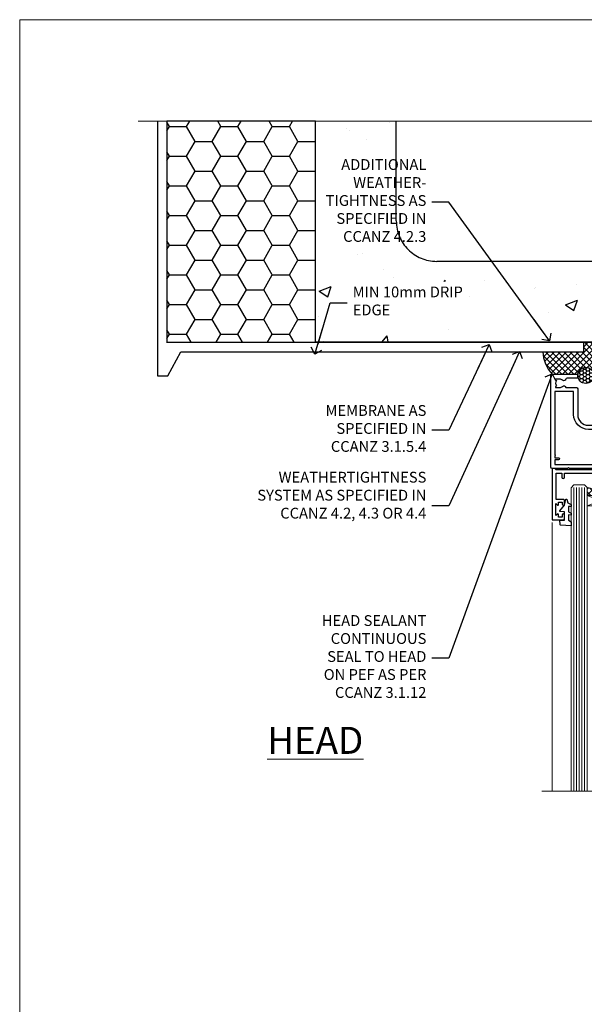
# Model space of a CAD drawing. Units: millimetres. Extents: x 0 to 686145, y -1112 to 730.
# Drawn here: x 12000 to 12209, y 365 to 730 of the extents above; entities that cross this region are included whole.
import ezdxf
from ezdxf import colors
from ezdxf.entities.mleader import LeaderData, LeaderLine
from ezdxf.math import Vec2, Vec3

# ---------------------------------------------------------------- set-up
doc = ezdxf.new("R2010")
doc.units = ezdxf.units.MM
doc.linetypes.add('CENTER', pattern=[2, 1.25, -0.25, 0.25, -0.25])
doc.linetypes.add('Dashed', pattern=[564.4444465637206, 282.2222232818604, -282.2222232818602])
doc.layers.add('Aluminium Systems Ltd Joinery Detail', color=7, linetype='Continuous')
doc.layers.add('Aluminium Systems Ltd Notes', color=7, linetype='Continuous')
doc.layers.add('No Print', color=7, linetype='Continuous', plot=False)
doc.styles.add('ASL TXT 50', font='romans.shx', dxfattribs={"height": 100})
doc.styles.get("Standard").update_dxf_attribs({"font": 'arial.ttf'})
pattern_1 = [(49.99999999999999, (-270.6149775173512, -3568.81983904667), (45.546167249001, -3.984771384725772), [4.7625, -52.3875]), (355, (-270.6149775173512, -3568.81983904667), (-8.810855356242335, 47.76421130975879), [3.81, -41.9101460425]), (100.4514447, (-266.8194757673509, -3569.15190242167), (36.73531177258832, 43.77943797804878), [4.047502199999998, -44.52256114999999]), (46.18420000000002, (-270.6149775173512, -3556.11983904667), (67.76976022303248, -10.51058198318179), [7.143749999999987, -78.5812499999998]), (96.63555760999992, (-264.967502517351, -3556.995714046669), (59.35103351287575, 61.85653114943038), [6.071255785, -66.78390204]), (351.1841511700001, (-270.6149775173512, -3556.11983904667), (59.35103351624426, 61.85653114638316), [5.7149917675, -62.86493298]), (21, (-264.2649775173509, -3559.294839046669), (37.90359781728312, -25.5662995467719), [4.7625, -52.3875]), (326.0000000000001, (-264.2649775173509, -3559.294839046669), (15.45050708691177, 46.04699153057982), [3.81, -41.91]), (71.45144499999999, (-261.1063443673511, -3561.425364021669), (53.35410481967904, 20.48069222147631), [4.0475022, -44.5224844]), (37.50000000000001, (-270.6149775173512, -3568.81983904667), (0.7721508126479542, 21.13875971828828), [0, -41.402, 0, -42.545, 0, -42.06875]), (7.499999999999999, (-270.6149775173512, -3568.81983904667), (16.70491562757644, 25.04514370452988), [0, -24.257, 0, -40.4495, 0, -16.03375]), (327.5, (-284.7754775173512, -3568.81983904667), (33.89764879171785, -1.432185998168361), [0, -15.875, 0, -49.53, 0, -65.7225]), (317.5, (-291.1254775173511, -3568.81983904667), (37.03229534650451, 6.356622758333257), [0, -20.6375, 0, -32.893, 0, -46.6725])]

# ---------------------------------------------------------------- blocks, each defined once
blk = doc.blocks.new('EIFS on Concrete Block Head AL35 Masonry')
h = blk.add_hatch()
h.set_pattern_fill('HONEY', color=256, scale=2)
h.set_pattern_definition([(0, (-355.5577768957412, -568.8198390466696), (9.525, 5.49926129), [6.35, -12.7]), (120, (-355.5577768957412, -568.8198390466696), (-9.524999979188381, 5.499261326046781), [6.349999999999991, -12.69999999999998]), (59.99999999999999, (-355.5577768957412, -568.8198390466696), (2.081161820655097e-08, 10.99852261604678), [-12.7, 6.35])])
h.paths.add_polyline_path([(-245.951206491517, 123.6781901806407), (-300.951206491517, 123.6781901806407), (-300.951206491517, 41.71416046222339), (-245.951206491517, 41.71416046222339)])
at = {"layer": 'Aluminium Systems Ltd Joinery Detail', "linetype": 'Dashed'}
h = blk.add_hatch(dxfattribs=at)
h.set_pattern_fill('AR-CONC', color=256, scale=0.25)
h.set_pattern_definition(pattern_1)
edge = h.paths.add_edge_path()
edge.add_line((-55.95120649151704, 123.6781901806407), (-85.95120649151704, 123.6781901806407))
edge.add_line((-85.95120649151704, 123.6781901806407), (-85.95120649151704, 86.71416046222384))
edge.add_arc((-100.951206491517, 86.71416046222384), 15, -90, 0, ccw=False)
edge.add_line((-100.951206491517, 71.71416046222384), (-200.951206491517, 71.71416046222384))
edge.add_arc((-200.951206491517, 86.7141604622243), 15.00000000000045, 227.9554913096163, 269.9999999999999, ccw=False)
edge.add_line((-210.9968219396487, 75.57478838529505), (-245.951206491517, 75.57478838529505))
edge.add_line((-245.951206491517, 75.57478838529505), (-245.951206491517, 41.71416046222339))
edge.add_line((-245.951206491517, 41.71416046222339), (-141.951206491517, 41.71416046222339))
edge.add_line((-141.951206491517, 41.71416046222339), (-141.951206491517, 16.71416046222339))
edge.add_line((-141.951206491517, 16.71416046222339), (-92.13817298494314, 16.71416046222339))
edge.add_line((-92.13817298494314, 16.71416046222339), (-92.13817298494314, 21.18477407473029))
edge.add_line((-92.13817298494314, 21.18477407473029), (-94.21464032165704, 21.18477407473029))
edge.add_line((-94.21464032165704, 21.18477407473029), (-94.2146403216575, 60.12482197002782))
edge.add_line((-94.2146403216575, 60.12482197002782), (-90.99867864876751, 61.86168250869196))
edge.add_line((-90.99867864876751, 61.86168250869196), (-90.64338143494297, 63.18766976247252))
edge.add_line((-90.64338143494297, 63.18766976247252), (-90.28808422111842, 61.8616825086915))
edge.add_line((-90.28808422111842, 61.8616825086915), (-87.0721225482298, 60.12482197002782))
edge.add_line((-87.0721225482298, 60.12482197002782), (-87.0721225482298, 21.18477407473029))
edge.add_line((-87.0721225482298, 21.18477407473029), (-88.74154023476967, 21.18477407473029))
edge.add_line((-88.74154023476967, 21.18477407473029), (-89.1485898849428, 20.88126230460966))
edge.add_line((-89.1485898849428, 20.88126230460966), (-89.1485898849428, 16.71416046222339))
edge.add_line((-89.1485898849428, 16.71416046222339), (-55.95120649151704, 16.71416046222339))
edge.add_line((-55.95120649151704, 16.71416046222339), (-55.95120649151704, 123.6781901806407))
h.paths.add_polyline_path([(-188.774657373006, 64.23426874792722), (-188.774657373006, 48.54693687371264), (-235.7055855352396, 48.54693687371264), (-235.7055855352396, 64.23426874792722)], flags=16)
h = blk.add_hatch(dxfattribs=at)
h.set_pattern_fill('AR-CONC', color=256, scale=0.25)
h.set_pattern_definition(pattern_1)
h.paths.add_polyline_path([(-215.951206491517, 123.6781901806407), (-245.951206491517, 123.6781901806407), (-245.951206491517, 111.6556123187133), (-215.951206491517, 111.6556123187133)])
at = {"layer": 'Aluminium Systems Ltd Joinery Detail'}
h = blk.add_hatch(dxfattribs=at)
h.set_pattern_fill('ANSI37', color=256, scale=0.5)
h.set_pattern_definition([(45, (-355.5577768957412, -568.8198390466696), (-1.122532015133644, 1.122532015133644), []), (135, (-355.5577768957412, -568.8198390466696), (-1.122532015133644, -1.122532015133644), [])])
h.paths.add_polyline_path([(-142.4582578939539, 41.58740291801996), (-146.4552354683751, 41.58697376865575), (-146.4552354683751, 38.17043457661384), (-161.5923011056245, 38.17043457661384, 0.1826857632958255), (-158.1974348155493, 29.92307954058879), (-149.1974348155515, 29.9230795405947, -0.4142135623732949), (-148.6974348155517, 29.42307954059561, -1), (-142.7097594260112, 29.42307954059561), (-142.4582578939539, 29.42307954059561)])
h = blk.add_hatch(dxfattribs=at)
h.set_pattern_fill('HONEY', color=256, scale=0.25)
h.set_pattern_definition([(0, (-355.5577768957414, -567.3222911789189), (1.190625, 0.68740766125), [0.79375, -1.5875]), (120, (-355.5577768957414, -567.3222911789189), (-1.190624997398548, 0.6874076657558477), [0.793749999999998, -1.587499999999996]), (59.99999999999999, (-355.5577768957414, -567.3222911789189), (2.601452275818872e-09, 1.374815327005847), [-1.5875, 0.79375])])
h.paths.add_polyline_path([(-148.6974348155517, 29.42307954059561, 1), (-142.7097594260112, 29.42307954059561, 1)])
blk.add_lwpolyline([(-245.951206491517, 123.6781901806407), (-300.951206491517, 123.6781901806407), (-300.951206491517, 41.71416046222339), (-245.951206491517, 41.71416046222339)], close=True)
at = {"layer": 'Aluminium Systems Ltd Joinery Detail', "linetype": 'Dashed'}
for p, q in [((-215.951206491517, 86.71416046222384), (-215.951206491517, 123.6781901806403)), ((-85.95120649151704, 86.71416046222384), (-85.95120649151704, 123.6781901806403)), ((-100.951206491517, 71.71416046222384), (-200.951206491517, 71.71416046222384))]:
    blk.add_line(p, q, dxfattribs=at)
at = {"layer": 'Aluminium Systems Ltd Joinery Detail'}
for p, q in [((-142.7097594260109, 31.8595044184076), (-141.951206491517, 31.8595044184076)), ((-142.7097594260112, 29.42307954059561, 1.000000000000004), (-141.9512064915173, 29.42307954059561, 1.000000000000018)), ((-142.7097594260112, 29.42307954059561, 1.000000000000004), (-142.4582578939539, 29.18272061039534, 2.000000000000021))]:
    blk.add_line(p, q, dxfattribs=at)
at = {"layer": 'Aluminium Systems Ltd Joinery Detail', "linetype": 'Continuous', "lineweight": 5, "ltscale": 0.12}
blk.add_lwpolyline([(-46.31253985655576, 123.6781901806407), (-138.8287604478173, 123.6781901806407), (-139.7324708563028, 127.1120938996773), (-140.9990641196709, 119.6940689919156), (-142.0364273141822, 123.6781901806407), (-311.5984363646844, 123.6781901806407)], dxfattribs=at)
at = {"layer": 'Aluminium Systems Ltd Joinery Detail', "linetype": 'Dashed'}
for points in [[(-304.4650805338156, 123.6781901806407), (-304.4650805338156, 39.28802977814348), (-304.4650805338156, 29.28802977814348), (-300.6504645525079, 29.28802977814348), (-295.7717692324463, 38.17043457661384), (-146.4552354683751, 38.17043457661384), (-146.4552354683751, 41.71416046222339)], [(-55.95120649151704, 16.71416046222339), (-141.951206491517, 16.71416046222339), (-141.951206491517, 41.71416046222339), (-245.951206491517, 41.71416046222339), (-245.951206491517, 123.6781901806407)], [(-55.95120649151704, 123.6781901806407), (-55.95120649151704, 16.71416046222339), (-141.951206491517, 16.71416046222339)]]:
    blk.add_lwpolyline(points, dxfattribs=at)
at = {"layer": 'Aluminium Systems Ltd Joinery Detail', "linetype": 'Dashed', "lineweight": 5, "ltscale": 0.01, "const_width": 0.25, "elevation": 0.2500000000000173}
blk.add_lwpolyline([(-55.95120649151704, 16.58110474475143), (-142.0801535492269, 16.58110474475143), (-142.0801535492269, 41.58744351450468), (-301.0854086708973, 41.57627662945788), (-301.0854086708973, 72.2438758112271)], dxfattribs=at)
at = {"layer": 'Aluminium Systems Ltd Joinery Detail', "linetype": 'CENTER', "lineweight": 5, "ltscale": 3, "const_width": 0.5, "elevation": 2.000000000000021}
blk.add_lwpolyline([(-55.95120649151704, 16.18296432210309), (-142.4582578939539, 16.18296432210309), (-142.4582578939539, 41.31111008263542)], dxfattribs=at)
at = {"layer": 'Aluminium Systems Ltd Joinery Detail'}
blk.add_circle((-145.7035971207814, 29.42307954059561, 1.000000000000004), 2.993837694770264, dxfattribs=at)
at = {"layer": 'Aluminium Systems Ltd Joinery Detail', "linetype": 'Dashed'}
for centre, start, end in [((-200.951206491517, 86.71416046222384), 180, 270), ((-100.951206491517, 86.71416046222384), 270, 0)]:
    blk.add_arc(centre, 15, start, end, dxfattribs=at)
at = {"layer": 'Aluminium Systems Ltd Joinery Detail'}
blk.add_arc((-148.9852779923461, 38.53748154662753, 1.000000000000004), 12.61236517299324, 181.6676659493017, 223.0794947014956, dxfattribs=at)
blk = doc.blocks.new('_Open90')
at = {"color": 0, "linetype": 'ByBlock', "lineweight": -2}
for p, q in [((0, 0), (-2.439666651745029, 0)), ((-0.5, 0.5), (0, 0)), ((0, 0), (-0.5, -0.5))]:
    blk.add_line(p, q, dxfattribs=at)
blk = doc.blocks.new('F178-20621')
blk.add_lwpolyline([(28.00000034456156, 0.2999997005294972, 0.414213562373095), (28.30000034456447, -2.994734131789301e-07), (29.20000034455865, -2.994588612637017e-07, 0.414213562373095), (29.50000034456519, 0.2999997005440491), (29.500000344547, 52.49999970053386, 0.414213562373095), (29.000000344547, 52.99999970053386), (26.7000003445259, 52.99999970053386, 0.414213562373095), (26.2000003445259, 52.49999970053386), (26.2000003445259, 51.29999970053677, 0.9999999999999999), (27.10000034452736, 51.29999970053677), (27.10000034452372, 51.94999970053095), (28.50000034452518, 51.94999970053095), (28.50000034452518, 46.54999970053677), (27.10000034452372, 46.54999970053677), (27.10000034452736, 47.19999970053095, 0.9999999999999999), (26.2000003445259, 47.19999970053095), (26.2000003445259, 46.49999970053386, 0.414213562373095), (27.2000003445259, 45.49999970053386), (28.000000344547, 45.49999970054841), (28.00000034454882, 41.399999700541, 0.999999999998863), (28.00000034454882, 40.59999970054105), (28.00000034454882, 40.399999700541, 0.9999999999999999), (28.00000034454882, 39.59999970054105), (28.00000034454882, 39.399999700541, 0.9999999999999999), (28.00000034454882, 38.59999970054105), (28.00000034455064, 33.99999970053386), (1.500000344568832, 33.99999970052659), (1.500000344568832, 45.49999970054841), (2.300000344589932, 45.49999970053386, 0.414213562373095), (3.300000344589932, 46.49999970053386), (3.300000344589932, 47.19999970053095, 0.9999999999999999), (2.400000344588477, 47.19999970053095), (2.400000344592115, 46.54999970053677), (1.00000034459066, 46.54999970053677), (1.00000034459066, 51.94999970053095), (2.400000344592115, 51.94999970053095), (2.400000344588477, 51.29999970053677, 0.9999999999999999), (3.300000344589932, 51.29999970053677), (3.300000344589932, 52.49999970053386, 0.414213562373095), (2.800000344589932, 52.99999970053386), (0.5000003445688321, 52.99999970053386, 0.4142135623667018), (3.445651941547112e-07, 52.49999970053386), (3.445615561759041e-07, 0.2999997005294972, 0.4142135623695433), (0.3000003445608286, -2.994734131789301e-07), (1.200000344565922, -2.994734131789301e-07, 0.4142135623730953), (1.500000344565194, 0.2999997005294972), (1.500000344557918, 21.20064657078547), (1.850000344560101, 21.20064657079251, 0.9999999999909049), (1.850000344552825, 22.00064657078815), (1.50000034455428, 22.00064657078815), (1.500000344561556, 31.99999970054841), (11.08393978859516, 31.99999970054114, -0.5405749386254305), (11.54219735810096, 31.29999970053655, 0.3126001711357732), (12.31250034455792, 27.38830828835239, 1.000000000000056), (13.28750034455646, 28.39298485322547, -2.466334938331496), (16.21250034455937, 28.3929848532257, 1.000000000001837), (17.18750034456156, 27.38830828835262, 0.3126001711356699), (17.95780333102215, 31.29999970053677, -0.5405749386292558), (18.41606090051704, 31.99999970054091), (28.00000034455428, 31.99999970054841), (28.00000034455428, 22.00064657078838), (27.65000034456301, 22.00064657078815, 0.9999999999909049), (27.65000034455574, 21.20064657079251), (28.00000034455792, 21.20064657078501)], format="xyb", close=True)
blk = doc.blocks.new('DY221-Comp')
blk.add_lwpolyline([(-1.819871826605237, -0.8847475032970114), (-2.101763809020483, -0.9602802323379838, 0.3394542588633712), (-2.249999999999986, -1.1534653975958), (-2.25, -1.800000000000023, -0.1052493344124674), (-2.267337635713675, -1.881452198701658), (-3.79334408928418, -5.303630496754121, -0.9133919180647162), (-4.735844364969743, -4.981867646145822), (-3.771331644650719, -1.015104479072153, 0.1257362244887155), (-3.772484225380808, -0.9160877285099478), (-4.004079121606921, -0.05176380945898029, -0.1316524975874038), (-4.004079121606921, 0.05176380858204754), (-3.772484225380808, 0.9160877285099029, 0.1257362244887155), (-3.771331644650719, 1.015104479072108), (-4.735844364969743, 4.981867646145777, -0.913391918064716), (-3.79334408928418, 5.303630496754077), (-2.267337635713675, 1.881452198701614, -0.1052493344124674), (-2.25, 1.799999999999978), (-2.249999999999986, 1.153465397595762, 0.3394542588633712), (-2.101763809020483, 0.960280232337946), (-1.819871826605237, 0.8847475032969736)], format="xyb")
blk.add_lwpolyline([(0, 1.124999999999981), (-0.301442841485013, -1.887379141862766e-14), (1.4210854715202e-14, -1.125000000000033), (-1.4210854715202e-14, -2.500000000000004), (-1, -2.499999999999976), (-1, -1.118033988749891, -0.447213595499958), (-2.25, -4.662936703425657e-15, -0.4472135954999584), (-1, 1.118033988749853), (-1, 2.499999999999953), (0, 2.499999999999953)], format="xyb", close=True)
blk = doc.blocks.new('DY425')
blk.add_lwpolyline([(3.250000015912484, 5.806301018590016), (3.25000001591247, 7.743897657258461), (4.250000015912473, 8.36876700916779), (4.25000001591248, 9.8687670091678), (0.3278039457857211, 9.525619316905786, 0.3639702342661976), (0.1459961547169009, 9.343811525836966), (1.591248022236869e-08, 7.675068023301147), (1.75000001591247, 7.67506802330114), (1.750000015912477, 4.675068023301147), (1.591248022236869e-08, 4.521962862130788), (1.591248022236869e-08, 4.221962862130777), (1.750000015912473, 2.136394075090919), (2.298249006995068, 4.456680358089216e-09), (2.701751024829882, 4.456680358089216e-09), (3.035763767747987, 1.301567093668172), (4.250000015912473, 1.893789682115926), (4.25000001591247, 2.693789682115952), (3.25000001591247, 2.606301018590013), (3.250000015912466, 4.606057093550067), (4.250000015912473, 5.093789682115926), (4.25000001591247, 5.893789682115944)], format="xyb", close=True)
blk = doc.blocks.new('PB69750-4B')
for p, q in [((-1.750000000000014, 0.5), (-3.322276449314941, 7.321139697068929)), ((-1.431818181818187, 0.5), (-2.721879321754528, 7.380097546926656)), ((-1.113636363636374, 0.5), (-2.119293789530161, 7.427384292916386)), ((-0.7954545454545467, 0.5), (-1.515002302965286, 7.462919719820221)), ((-0.4772727272727337, 0.5), (-0.9094902062915224, 7.486643546856435)), ((-0.1590909090909065, 0.5), (-0.3032449143314011, 7.498515529937265)), ((0.1590909090909207, 0.5), (0.3032449143314011, 7.498515529937265)), ((0.4772727272727337, 0.5), (0.9094902062915367, 7.486643546856435)), ((0.795454545454561, 0.5), (1.515002302965286, 7.462919719820221)), ((1.113636363636374, 0.5), (2.119293789530161, 7.427384292916386)), ((1.431818181818201, 0.5), (2.721879321754528, 7.380097546926656)), ((1.750000000000014, 0.5), (3.322276449314955, 7.321139697068929))]:
    blk.add_line(p, q)
blk.add_lwpolyline([(-3.450000000000003, 0), (3.450000000000003, 0), (3.450000000000003, 0.5), (-3.450000000000003, 0.5)], close=True)
blk = doc.blocks.new('SH270B')
blk.add_blockref('PB69750-4B', (0, 0))
blk = doc.blocks.new('F561-22126')
at = {"flags": 128}
for points in [[(94.10000308756125, 31.70001077950224), (94.10000308756307, 30.4000107795016, 0.414213562373095), (94.60000308756307, 29.9000107795016), (96.50000013014605, 29.9000107795016), (96.50000013014605, 25.95001077946131), (95.07500013014678, 25.95001077945767, 0.1859457451239241), (93.11269910450338, 25.1941119031322, 1.000000000009994), (94.0519201082598, 24.15590965590539, -0.1859457451202647), (95.0750001301395, 24.5500107794796), (96.60000013014823, 24.55001077949441), (96.60000013014823, 24.30463771702557), (96.24321790590292, 24.00526188425056, -0.3639702342663669), (96.24321790590196, 22.04475967470676), (96.60000013014823, 21.74538384193352), (96.60000013014823, 21.50001077952561), (95.07500013014678, 21.50001077947877, -0.1859457451165131), (94.05192010825277, 21.894111903061, 0.7697170586064541), (92.91736717463476, 21.15626077949411, -0.5106799352167073), (92.44240829466716, 20.50001077947923), (61.30000013008166, 20.50001077947923, -0.414213562373095), (60.30000013008166, 21.50001077947923), (60.30000013016397, 23.02501077943339, 0.1667341210884703), (59.66313586266315, 24.88173712522624), (59.13172647595374, 24.88173712522507), (59.13172647595374, 25.44742255017695), (56.60000013015005, 27.97914889598019), (56.60000013015187, 29.9000107795016), (58.5999971727334, 29.9000107795016, 0.414213562373095), (59.0999971727334, 30.4000107795016), (59.09999717273476, 31.65001077950205, 0.9999999999999999), (58.19999717273421, 31.65001077950205), (58.19999717273376, 30.90001077950205), (56.60000013015005, 30.90001077950205), (56.60000013014957, 37.00000542341591, 0.5000000000004263), (56.60000013015005, 37.800005423416), (56.60000013015005, 43.90000006733021), (58.19999717273376, 43.90000006733067), (58.19999717273376, 43.15000154603672, 0.9999999999989891), (59.10000013014641, 43.15000154603581), (59.10000013015051, 46.40000006733021, 1.000000000000909), (58.1000001301496, 46.40000006733112), (58.10000013015005, 45.3000000673303), (56.60000013015005, 45.3000000673303), (56.60000013015005, 53.00000006733103), (58.10000013015005, 53.00000006733103), (58.10000013015051, 51.90000006732976, 1.000000000000455), (59.1000001301496, 51.90000006733021), (59.10000013015005, 53.50000006733103, 0.414213562373095), (58.60000013015005, 54.00000006733103), (32.20000013015041, 54.00000006733103, 0.414213562373095), (31.70000013015041, 53.50000006733103), (31.70000013014814, 52.20000006733039, 0.9999999999999999), (32.60000013014687, 52.20000006733039), (32.60000013014823, 53.00000006733103), (34.10000013014823, 53.00000006733103), (34.10000013014823, 47.50000006733057), (32.60000013014823, 47.50000006733057), (32.60000013014778, 48.30000006733076, 0.9999999999999999), (31.70000013014723, 48.30000006733076), (31.70000013015064, 47.00000006732921, 0.4142135623725621), (32.20000013015041, 46.50000006733012), (33.80000013014896, 46.50000006733012), (33.80000013014896, 38.8000000673303), (32.10000013014823, 38.8000000673311, 0.9999999999999999), (32.10000013014823, 38.00000006733103), (33.80000013014896, 38.00000006733103), (33.80000013014896, 35.00000006728555), (29.00000013014969, 35.00000006731648), (28.60000013014823, 34.60000006731684), (28.20000013015405, 35.00000006731011), (23.4887128357087, 35.00000006733103, 0.2679793930045632), (23.05567195926105, 34.7499512612178), (21.75700013014747, 32.50000006733103), (17.20000013015041, 32.50000006733103), (17.20000013015041, 34.00000006733103), (18.70000013015041, 34.00000006733103, 0.9999999999999999), (18.70000013015041, 35.00000006733103), (7.000000130149687, 35.00000006733103), (6.600000130148231, 34.60000006733003), (6.200000130150414, 35.00000006733103), (0.5000001301496866, 35.00000006733057, 0.414213562373095), (1.301496865835361e-07, 34.50000006733057), (1.323615776982479e-07, 0.4999999816575382, 0.414213541830829), (0.5000001323615777, 1.672538019192871e-08), (9.80000008410488, 3.48477158240712e-09, 0.414213562373095), (10.00000008410493, 0.2000000034847744), (10.00000008410669, 1.300000003484229, 0.414213562374427), (9.8000000841067, 1.500000003484956), (6.056203283101325, 1.500000003483592, -0.3506406725286091), (5.568453348804979, 1.889999996252286, 0.5711882837193704), (4.338423492431502, 2.285439545849925, -0.183746519452886), (3.325000084120887, 1.899999985431123), (1.800000084103061, 1.899999985416571), (1.800000084103061, 2.145373047875864), (2.156782308348824, 2.44474888065065, -0.3639702342664194), (2.156782308350188, 4.405251090196771), (1.800000084103061, 4.704626922970647), (1.800000084103061, 4.949999985415843), (3.325000084100878, 4.949999985416241, -0.1837465194585965), (4.338423492462596, 4.564560424972214, 0.5666580929869436), (5.566126054683167, 4.949999985415843), (9.500000128947335, 4.9500000527662, 0.414213562373095), (10.00000012894733, 5.4500000527662), (10.0000001301606, 15.00000002995034, -0.4142135623730617), (14.0000001301606, 19.00000002994989), (28.20000013015405, 18.99999998169346), (28.60000013014823, 19.39999998168673), (29.00000013014969, 18.9999999816871), (45.20000013015405, 18.99999998169346), (45.60000013014823, 19.39999998168673), (46.00000013014969, 18.99999998168619), (56.87500013014605, 18.99999998168619), (57.27500013014387, 19.39999998168537), (57.6750001301526, 18.99999998167345), (94.67500013014168, 18.99999998168528), (95.07500013014314, 19.39999998168537), (95.47500013014096, 18.99999998168573), (99.49999713013776, 18.9999999816871), (99.89999613013887, 19.39999898168685), (106.0999831301388, 19.39999898168685), (106.4999831301367, 18.99999998168619), (107.8999781301364, 18.99999998168619, 0.9999999999999999), (107.8999781301364, 20.19999798168624), (98.00000013013877, 20.19999798168669), (98.00000013013877, 39.59999798168724), (102.4999930873356, 39.59999798168678, 0.9999999999963619), (102.4999930873392, 40.60000006728342), (98.00000013019334, 40.60000006728364), (98.00000013014605, 53.50000006733285, 0.4142135623720295), (97.50000013014605, 54.00000006733103), (94.60000013014823, 54.00000006733103, 0.414213562373095), (94.10000013014823, 53.50000006733103), (94.10000013014619, 51.85000006733003, 0.9999999999994945), (95.00000013014446, 51.85000006732957), (95.00000013014605, 53.00000006733103), (96.50000013014605, 53.00000006733103), (96.50000013014605, 45.3000000673303), (95.00000013014605, 45.3000000673303), (95.00000013014537, 46.45000006733085, 1.000000000000505), (94.10000013014528, 46.45000006733039), (94.10000013015119, 43.10000154603608, 0.9999999999994315), (94.90000308756302, 43.10000154603654), (94.90000308756234, 43.90000006733067), (96.50000013014605, 43.90000006733021), (96.50000013014605, 37.80000542341634, 0.5000000000004263), (96.50000013014605, 37.00000542341593), (96.50000013014605, 30.90001077950205), (94.90000308756234, 30.90001077950205), (94.90000308756052, 31.70001077950224, 0.9999999999999999)], [(35.60000013014823, 47.55000006729711), (35.60000013014823, 51.50000006729783, -0.414213562373095), (36.60000013014823, 52.50000006729783), (45.20000013015405, 52.50000006732148), (45.60000013014823, 52.90000006731475), (46.00000013014969, 52.50000006731466), (54.10000013015005, 52.50000006732921, -0.4142135623736278), (55.10000013015187, 51.50000006732921), (55.10000013015187, 31.80000006725163), (53.80000013006892, 31.80000006725254, 0.9999999999999999), (53.80000013006892, 31.00000006725145), (55.10000013014823, 31.00000006725145), (55.10000013014823, 30.25000006729124, 0.9999999999999999), (55.10000013014823, 29.85000006729115), (55.10000013015005, 27.97914889597973, 0.1989123673798619), (55.53933995837073, 26.91848872419882), (56.35292685014929, 26.10490183242191, -0.5492077855292056), (56.2795691506349, 25.77541841558948, 0.09733789602460412), (55.31269911399301, 25.1941119116826, 0.9999999999977286), (56.2519201131818, 24.15590966035088, -2.253145765311361), (56.25192010820874, 21.89411190301207, 0.7697170585978735), (55.11736717458265, 21.15626077951696, -0.5106799355740468), (54.64240829400032, 20.50001077952425), (14.0000001301606, 20.50000002994943, 0.4142135623730224), (8.500000130161283, 15.00000003014088), (8.50000013016242, 6.499999985602471), (1.500000132117833, 6.499999998656449), (1.500000130240636, 29.85000006729115, 0.9999999997771737), (1.500000130151506, 30.25000006729124), (1.500000130147868, 31.00000006725327), (2.900000130149323, 31.00000006725327, 0.9999999999999999), (2.900000130149323, 31.80000006725436), (1.500000130149687, 31.80000006725345), (1.500000130149687, 33.50000006733057), (15.70000013015041, 33.50000006732967), (15.70000013015041, 32.50000006733171, 0.4142135623729998), (17.10000013015005, 31.10000006733171), (21.87246267125951, 31.10000006733048, 0.267979393004899), (23.08497712531411, 31.80013672444846), (24.06613824682708, 33.50000006732876), (33.80000013021808, 33.50000006732876, 0.4142135623742048), (35.30000013021808, 35.00000006733444), (35.30000013018352, 44.05000006729756)]]:
    blk.add_lwpolyline(points, format="xyb", close=True, dxfattribs=at)
blk = doc.blocks.new('AL35 Sliding Door Head')
at = {"layer": 'Aluminium Systems Ltd Joinery Detail', "lineweight": 5}
h = blk.add_hatch(dxfattribs=at)
h.set_pattern_fill('NET', color=256, scale=0.5, angle=-45.00000000000003)
h.set_pattern_definition([(314.9999999999999, (452.4897122353414, -313.2359825074036), (1.122532015133645, 1.122532015133644), []), (44.99999999999994, (452.4897122353414, -313.2359825074036), (-1.122532015133644, 1.122532015133645), [])])
edge = h.paths.add_edge_path()
edge.add_line((-148.8564431830109, -17.30885607892196), (-148.8564431830127, -17.21727400925511))
edge.add_arc((-138.2491845706272, -12.30885607892651), 11.68787841521306, 204.8319352717457, 205.3276199956492)
edge.add_line((-148.8135824166402, -17.30885607892196), (-148.8564431830109, -17.30885607892196))
edge = h.paths.add_edge_path()
edge.add_arc((-153.9388899797814, 11.32135019707312), 26.68783599326924, 259.1833199264915, 280.7798162743573, ccw=False)
edge.add_line((-158.9473233633962, -14.89231389334964), (-158.9473233633962, -17.80324558554821))
edge.add_line((-158.9473233633962, -17.80324558554821), (-148.9473233633962, -17.80324558553366))
edge.add_line((-148.9473233633962, -17.80324558553366), (-148.9473233633971, -14.89553086681053))
h = blk.add_hatch(dxfattribs=at)
h.set_pattern_fill('NET', color=256, scale=0.5, angle=-45.00000000000003)
h.set_pattern_definition([(314.9999999999999, (395.4306053571672, -270.2343502320755), (1.122532015133645, 1.122532015133644), []), (44.99999999999994, (395.4306053571672, -270.2343502320755), (-1.122532015133644, 1.122532015133645), [])])
edge = h.paths.add_edge_path()
edge.add_line((-91.79733630483861, -60.31048835425008), (-91.79733630484043, -60.21890628458277))
edge.add_arc((-81.19007769240125, -55.31048835425554), 11.68787841526074, 204.8319352716351, 205.3276199955386)
edge.add_line((-91.75447553846789, -60.31048835425008), (-91.79733630483861, -60.31048835425008))
edge = h.paths.add_edge_path()
edge.add_arc((-95.8819349273108, -42.27451707852015), 16.12503820224115, 255.6141318677278, 284.33978838423303, ccw=False)
edge.add_line((-99.8882164852239, -57.89394616867776), (-99.8882164852239, -60.80487786087633))
edge.add_line((-99.8882164852239, -60.80487786087633), (-91.8882164852239, -60.80487786086178))
edge.add_line((-91.8882164852239, -60.80487786086178), (-91.8882164852248, -57.8971631421382))
at = {"layer": 'Aluminium Systems Ltd Joinery Detail', "lineweight": 5, "ltscale": 3}
for p, q in [((-163.9473233633962, -14.89231389334782), (-163.9473233633962, -127.4901790392596, -1.000069784620675)), ((-162.9473233633962, -14.89231389334964), (-162.9473233633962, -127.4901790392596, -1.000069784620675)), ((-161.9473233633962, -14.89231389334964), (-161.9473233633962, -127.4901790392596, -1.000069784620675)), ((-160.9473233633962, -14.89231389334964), (-160.9473233633962, -127.4901790392596, -1.000069784620675)), ((-159.9473233633962, -14.89231389334964), (-159.9473233633962, -127.4901790392596, -1.000069784620675)), ((-147.9516292671451, -14.80283099303779), (-147.9516292671451, -127.4901790392596, -1.000069784620675)), ((-146.9516292671451, -14.80283099303779), (-146.9516292671451, -127.4901790392596, -1.000069784620675)), ((-145.9516292671451, -14.80283099303779), (-145.9516292671451, -127.4901790392596, -1.000069784620675)), ((-144.9516292671451, -14.80283099303779), (-144.9516292671451, -127.4901790392596, -1.000069784620675)), ((-143.9516292671451, -14.80283099303779), (-143.9516292671451, -127.4901790392596, -1.000069784620675)), ((-103.8882164852239, -57.89394616867776), (-103.8882164852239, -127.4901790392587, -1.000069784620675)), ((-102.8882164852239, -57.89394616867776), (-102.8882164852239, -127.4901790392596, -1.000069784620675)), ((-101.8882164852239, -57.89394616867776), (-101.8882164852239, -127.4901790392596, -1.000069784620675)), ((-100.8882164852239, -57.89394616867776), (-100.8882164852239, -127.4901790392596, -1.000069784620675)), ((-90.8799973556961, -57.89394616867685), (-90.8799973556961, -127.4901790392587, -1.000069784620675)), ((-89.8799973556961, -57.89394616867776), (-89.8799973556961, -127.4901790392587, -1.000069784620675)), ((-88.8799973556961, -57.89394616867776), (-88.8799973556961, -127.4901790392587, -1.000069784620675)), ((-87.8799973556961, -57.89394616867776), (-87.8799973556961, -127.4901790392587, -1.000069784620675))]:
    blk.add_line(p, q, dxfattribs=at)
at = {"layer": 'Aluminium Systems Ltd Joinery Detail', "lineweight": 5}
for p, q in [((-148.9473233633962, -21.67458656069721), (-158.9473233633962, -17.80324558553366)), ((-148.9473233633962, -17.80324558553366), (-158.9473233633962, -21.67458656069721)), ((-91.8882164852239, -64.67621883602533), (-99.8882164852239, -60.80487786086178)), ((-91.8882164852239, -60.80487786086178), (-99.8882164852239, -64.67621883602533))]:
    blk.add_line(p, q, dxfattribs=at)
at = {"layer": 'Aluminium Systems Ltd Joinery Detail', "linetype": 'Continuous', "lineweight": 5}
blk.add_line((-171.924094184511, -27.85279411580086), (-171.924094184511, -127.4901790392596, -1.000069784620675), dxfattribs=at)
at = {"layer": 'Aluminium Systems Ltd Joinery Detail'}
blk.add_line((-74.57263388051615, -28.4606450700976), (-74.57263388051615, -127.4901790392596, -1.000069784620675), dxfattribs=at)
blk.add_lwpolyline([(-167.8438343642856, -19.30288118298358), (-170.4438343642851, -19.30288118298358), (-170.4438343642851, -9.502831182983755), (-168.3438343642874, -9.502831182983755), (-168.3438343642874, -11.00283118298375, 1), (-167.3438343642874, -11.00283118298375), (-167.3438343642874, -9.502831182983755), (-152.893759364285, -9.502831182983755, 0.4142135623730951), (-152.143759364285, -8.752831182983755), (-152.143759364285, -6.552831183023955, 0.414210532603183), (-152.893751606066, -5.802831183063972), (-154.6441584165441, -5.802816006299508, 0.6681823785842405), (-154.7855818416401, -6.144237362525928), (-154.1855604083967, -6.744258795769383, 0.1989162654631827), (-154.0441360523837, -6.802837439509858), (-153.3437593642848, -6.802831182983937), (-153.3437593642848, -8.302831182983937), (-170.4438343642851, -8.302831182983937), (-170.9438343642851, -7.802831182983027), (-171.9438343642851, -7.802831182983937), (-171.9438343642851, -26.80288118298358), (-167.8438343642856, -26.80288118298358, 0.4142141725675061), (-167.3438343642874, -26.30288014131747), (-167.3438368642865, -25.10288024548663, 0.9999971726229095), (-168.2438318642789, -25.10287957584751), (-168.2438343642852, -25.80288118298358), (-169.6438343642849, -25.80288118298358), (-169.6438343642849, -24.8528836829837, 0.6681786379192987), (-169.9852557205222, -24.7114623267471), (-170.5438343642845, -25.2700409705094), (-170.5438343642845, -20.83572139545777), (-169.9852557205222, -21.39430003922098, 0.6681786379192988), (-169.6438343642849, -21.25287868298346), (-169.6438343642849, -20.30288118298358), (-168.2438343642852, -20.30288118298358), (-168.2438318642789, -21.00288279011966, 0.9999971726229092), (-167.3438368642865, -21.00288212048054), (-167.3438343642874, -19.8028822246506, 0.4142141725674394)], format="xyb", close=True, dxfattribs=at)
at = {"layer": 'Aluminium Systems Ltd Joinery Detail', "lineweight": 5}
for points in [[(-164.9473233633962, -127.4901790392596), (-164.9473233633962, -14.98577793876029), (-163.9442472788014, -13.89231389334964), (-159.94738501547, -13.89231389334964), (-158.9473233633962, -14.89231389334964), (-158.9473233633962, -127.4901790392596)], [(-148.9516292671451, -127.4901790392596), (-148.9516292671451, -14.89629503844844), (-147.9485531825503, -13.80283099303779), (-143.9516909192189, -13.80283099303779), (-142.9516292671451, -14.80283099303779), (-142.9516292671451, -127.4901790392596)], [(-104.8882164852239, -127.4901790392596), (-104.8882164852239, -57.89394616867776), (-103.8930335436253, -56.89394616867776), (-100.8882781372977, -56.89394616867776), (-99.8882164852239, -57.89394616867776), (-99.8882164852239, -127.4901790392596)], [(-91.8799973556961, -127.4901790392587), (-91.8799973556961, -57.89394616867776), (-90.88481441409749, -56.89394616867776), (-87.88005900776989, -56.89394616867776), (-86.8799973556961, -57.89394616867776), (-86.8799973556961, -127.4901790392587)]]:
    blk.add_lwpolyline(points, dxfattribs=at)
for points in [[(-148.9473233633962, -17.80324558553366), (-158.9473233633962, -17.80324558553366), (-158.9473233633962, -21.67458656069721), (-148.9473233633962, -21.67458656069721)], [(-91.8882164852239, -60.80487786086178), (-99.8882164852239, -60.80487786086178), (-99.8882164852239, -64.67621883602533), (-91.8882164852239, -64.67621883602533)]]:
    blk.add_lwpolyline(points, close=True, dxfattribs=at)
at = {"layer": 'Aluminium Systems Ltd Joinery Detail', "linetype": 'Continuous', "lineweight": 5, "elevation": -1.000069784620675}
blk.add_lwpolyline([(-57.64723371085165, -127.4901790392596), (-116.7735685298285, -127.4901790392596), (-117.6370738604419, -124.6275844243737), (-117.8870738604419, -130.2660138450028), (-118.7915719304947, -127.4901790392596), (-175.8027410442755, -127.4901790392596)], dxfattribs=at)
at = {"layer": 'Aluminium Systems Ltd Joinery Detail', "lineweight": 5}
for centre, radius, start, end in [((-153.9565549616236, 13.79786414623049), 29.12886931597957, 260.1346049067579, 279.9022588924722), ((-95.87816325807944, -40.94785734358084), 17.41408778410823, 256.6866556228547, 283.2453727299674)]:
    blk.add_arc(centre, radius, start, end, dxfattribs=at)
at = {"layer": 'Aluminium Systems Ltd Joinery Detail', "xscale": -1}
for name, p, rotation in [('F561-22126', (-172.4726338365181, 27.19716878746021), 180), ('DY425', (-169.1471431404216, -19.24771114554642), 180), ('SH270B', (-75.97263388051852, -21.95283118298357), 90), ('DY425', (-109.2354995806054, -62.19929342087107), 180)]:
    blk.add_blockref(name, p, dxfattribs=dict(at, rotation=rotation))
at = {"layer": 'Aluminium Systems Ltd Joinery Detail'}
for p in [(-138.472633880514, -23.05283118298303), (-82.232190804536, -66.00446345830733)]:
    blk.add_blockref('DY221-Comp', p, dxfattribs=at)
for name, p, rotation in [('F178-20621', (-81.23219045994483, -16.80446375777774), 180), ('SH270B', (-115.972633880514, -21.95283118298357), 270)]:
    blk.add_blockref(name, p, dxfattribs=dict(at, rotation=rotation))
blk = doc.blocks.new('Page Layout')
at = {"layer": 'Aluminium Systems Ltd Joinery Detail', "color": 8, "lineweight": 5}
blk.add_lwpolyline([(0, 730.131892914731), (0, 0), (553.0825377109722, 0), (553.0825377109722, 730.131892914731)], close=True, dxfattribs=at)
blk = doc.blocks.new('EIFS on Concrete Block Head Text AL35 Masonry')
at = {"layer": 'Aluminium Systems Ltd Notes', "color": 3, "lineweight": 5, "ltscale": 0.12}
ml = blk.add_multileader_mtext('Standard', dxfattribs=at)
ml.set_content('ADDITIONAL WEATHER-\\PTIGHTNESS AS SPECIFIED IN CCANZ 4.2.3', color=3)
ml.set_leader_properties(color=8)
ml.set_arrow_properties(name='OPEN90')
ml.build(insert=Vec2(0, 0))
ml.multileader.update_dxf_attribs({"text_left_attachment_type": 2, "text_right_attachment_type": 2})
ctx = ml.context
ctx.base_point, ctx.plane_origin = Vec3(-50.33639136209965, -10.26745151343005), Vec3(114.6768218601596, 39.93945537297236)
ctx.left_attachment, ctx.right_attachment, ctx.text_align_type = 2, 2, 2
notes = []
notes.append((ctx, [(0, (1, 1, 0), (0.5171153346514075, -10.26745151343005), (-1, 0), 6.291433026901132, [(0, [(37.88135169852694, -61.60855742430067)], 0, [])])]))
ctx.mtext.insert, ctx.mtext.width, ctx.mtext.defined_height, ctx.mtext.alignment, ctx.mtext.line_spacing_style, ctx.mtext.flow_direction = Vec3(-7.774317692249724, 5.732548486569954), 51.05263512156307, 24.60210286532739, 3, 2, 5
ml = blk.add_multileader_mtext('Standard', dxfattribs=at)
ml.set_content('MIN 10mm DRIP EDGE', color=3)
ml.set_leader_properties(color=8)
ml.set_arrow_properties(name='OPEN90')
ml.build(insert=Vec2(0, 0))
ml.multileader.update_dxf_attribs({"text_left_attachment_type": 2, "text_right_attachment_type": 2})
ctx = ml.context
ctx.base_point, ctx.plane_origin = Vec3(-37.08992368657982, -47.50830844849042), Vec3(-138.179268887844, -231.7519306183194)
ctx.left_attachment, ctx.right_attachment = 2, 2
notes.append((ctx, [(0, (1, 1, 0), (-43.38135671348095, -47.50830844849042), (1, 0), 6.291433026901132, [(0, [(-49.08170013561676, -66.52059655690391)], 0, [])])]))
ctx.mtext.insert, ctx.mtext.width, ctx.mtext.line_spacing_style, ctx.mtext.flow_direction = Vec3(-35.08992368657982, -41.50830844849042), 49.87981264959171, 2, 5
ml = blk.add_multileader_mtext('Standard', dxfattribs=at)
ml.set_content('WEATHERTIGHTNESS SYSTEM AS SPECIFIED IN CCANZ 4.2, 4.3 OR 4.4', color=3)
ml.set_leader_properties(color=8)
ml.set_arrow_properties(name='OPEN90')
ml.build(insert=Vec2(0, 0))
ml.multileader.update_dxf_attribs({"text_left_attachment_type": 2, "text_right_attachment_type": 2})
ctx = ml.context
ctx.base_point, ctx.plane_origin = Vec3(-72.25999299920744, -122.8574778009588), Vec3(98.67667824759701, -79.98071623539113)
ctx.left_attachment, ctx.right_attachment, ctx.text_align_type = 2, 2, 2
notes.append((ctx, [(0, (1, 1, 0), (0.5171153346514075, -122.8574778009588), (-1, 0), 6.291433026901132, [(0, [(26.80742477288959, -65.52827013479873)], 0, [])])]))
ctx.mtext.insert, ctx.mtext.width, ctx.mtext.defined_height, ctx.mtext.alignment, ctx.mtext.line_spacing_style, ctx.mtext.flow_direction = Vec3(-7.774317692249724, -110.1908111342922), 64.81528609409838, 20.24298139335529, 3, 2, 5
ml = blk.add_multileader_mtext('Standard', dxfattribs=at)
ml.set_content('MEMBRANE AS SPECIFIED IN CCANZ 3.1.5.4', color=3)
ml.set_leader_properties(color=8)
ml.set_arrow_properties(name='OPEN90')
ml.build(insert=Vec2(0, 0))
ml.multileader.update_dxf_attribs({"text_left_attachment_type": 2, "text_right_attachment_type": 2})
ctx = ml.context
ctx.base_point, ctx.plane_origin = Vec3(-50.36367649170402, -94.78488918038965), Vec3(95.3150275090145, -250.9164012477968)
ctx.left_attachment, ctx.right_attachment, ctx.text_align_type = 2, 2, 2
notes.append((ctx, [(0, (1, 1, 0), (0.5171153346514075, -94.78488918038965), (-1, 0), 6.291433026901132, [(0, [(15.493620026494, -63.05072965582076)], 0, [])])]))
ctx.mtext.insert, ctx.mtext.width, ctx.mtext.alignment, ctx.mtext.line_spacing_style, ctx.mtext.flow_direction = Vec3(-7.774317692249724, -85.45155584705628), 49.87981264959171, 3, 2, 5
ml = blk.add_multileader_mtext('Standard', dxfattribs=at)
ml.set_content('HEAD SEALANT CONTINUOUS SEAL TO HEAD ON PEF AS PER CCANZ 3.1.12', color=3)
ml.set_leader_properties(color=8)
ml.set_arrow_properties(name='OPEN90')
ml.build(insert=Vec2(0, 0))
ml.multileader.update_dxf_attribs({"text_left_attachment_type": 2, "text_right_attachment_type": 2})
ctx = ml.context
ctx.base_point, ctx.plane_origin = Vec3(-52.28454961585136, -179.3383111295334), Vec3(42.21256303280916, -195.3225976793938)
ctx.left_attachment, ctx.right_attachment, ctx.text_align_type = 2, 2, 2
notes.append((ctx, [(0, (1, 1, 0), (0.5171153346514075, -179.3383111295334), (-1, 0), 6.291433026901132, [(0, [(38.85681080311269, -73.82970994285097)], 0, [])])]))
ctx.mtext.insert, ctx.mtext.width, ctx.mtext.alignment, ctx.mtext.line_spacing_style, ctx.mtext.flow_direction = Vec3(-7.774317692249724, -163.3383111295334), 42.80845800599491, 3, 2, 5
for ctx, leaders in notes:
    for number, flags, end, landing, length, lines in leaders:
        leader = LeaderData()
        leader.index, (leader.has_last_leader_line, leader.has_dogleg_vector, leader.attachment_direction) = number, flags
        leader.last_leader_point, leader.dogleg_vector, leader.dogleg_length = Vec3(end), Vec3(landing), length
        for number, points, colour, breaks in lines:
            line = LeaderLine()
            line.index, line.vertices, line.color, line.breaks = number, Vec3.list(points), colors.encode_raw_color(colour), breaks
            leader.lines.append(line)
        ctx.leaders.append(leader)

msp = doc.modelspace()

# ---------------------------------------------------------------- block references
at = {"layer": 'Aluminium Systems Ltd Joinery Detail'}
for name, p in [('EIFS on Concrete Block Head AL35 Masonry', (12355.55777689574, 568.8198390466696)), ('AL35 Sliding Door Head', (12369.33297583259, 571.5457496981553, 2.000000000000156))]:
    msp.add_blockref(name, p, dxfattribs=at)
at = {"layer": 'Aluminium Systems Ltd Notes'}
msp.add_blockref('EIFS on Concrete Block Head Text AL35 Masonry', (12158.53316331997, 672.6924627853596), dxfattribs=at)
at = {"layer": 'No Print'}
msp.add_blockref('Page Layout', (12000, 0), dxfattribs=at)

# ---------------------------------------------------------------- texts
at = {"layer": 'Aluminium Systems Ltd Joinery Detail', "lineweight": 5, "insert": (12127.39365187286, 467.9188594973962), "char_height": 10, "width": 56.32408846670543, "attachment_point": 3, "style": 'ASL TXT 50'}
msp.add_mtext('{\\fArial|b0|i0|c0|p34;\\LHEAD}', dxfattribs=at)

doc.saveas('drawing.dxf')
